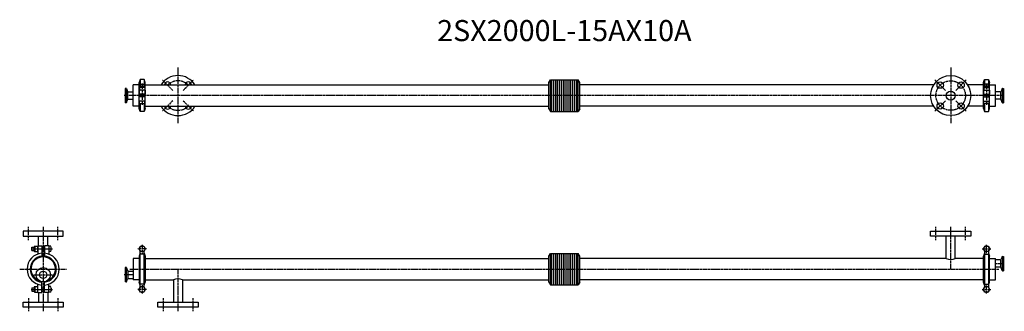
# Model space of a CAD drawing. Units: millimetres. Extents: x -56 to 2279, y -100 to 592.
import ezdxf
from ezdxf.enums import TextEntityAlignment as Align

# ---------------------------------------------------------------- set-up
doc = ezdxf.new("R2010")
doc.units = ezdxf.units.MM
doc.linetypes.add('CENTER', pattern=[7, 4, -1, 1, -1])
doc.layers.add('AM_0_T3', color=7, linetype='Continuous', lineweight=25)
doc.styles.get("Standard").update_dxf_attribs({"font": 'romans.shx', "width": 0.7, "bigfont": 'bigfont.shx'})

msp = doc.modelspace()

# ---------------------------------------------------------------- linework, layer by layer
at = {"linetype": 'CENTER'}
for p, q in [((319.5, 478.2), (319.5, 345.2)), ((2151.5, 478.2), (2151.5, 345.2)), ((307.1, 424), (282.3, 448.8)), ((331.8, 424), (356.6, 448.8)), ((234.5, 440.3), (234.5, 389.8)), ((2236.5, 440.3), (2236.5, 389.8)), ((2278.7, 411.7), (192.2, 411.7)), ((307.1, 399.3), (282.3, 374.5)), ((331.8, 399.3), (356.6, 374.5)), ((-35, 69), (-35, 100)), ((0, 100), (0, -100)), ((35, 69), (35, 100)), ((2116.5, 69), (2116.5, 100)), ((2151.5, 0), (2151.5, 100)), ((2186.5, 69), (2186.5, 100)), ((-28.7, 48), (22.4, 48)), ((244.5, 48), (224.5, 48)), ((234.5, 58), (234.5, 38)), ((2226.5, 48), (2246.5, 48)), ((2236.5, 38), (2236.5, 58)), ((-55.8, 0), (55.8, 0)), ((205.5, 0), (2265.5, 0)), ((319.5, 0), (319.5, -100)), ((2256.9, 13.3), (2278.7, 13.3)), ((-22.1, -13.3), (22.1, -13.3)), ((214, -13.3), (192.2, -13.3)), ((234.5, -38), (234.5, -58)), ((2236.5, -58), (2236.5, -38)), ((-35, -69), (-35, -100)), ((-28.7, -48), (21.8, -48)), ((35, -69), (35, -100)), ((244.5, -48), (224.5, -48)), ((284.5, -69), (284.5, -100)), ((354.5, -69), (354.5, -100)), ((2226.5, -48), (2246.5, -48))]:
    msp.add_line(p, q, dxfattribs=at)
for p, q in [((229.7, 449.7), (229.8, 433.2)), ((239.2, 449.7), (239.2, 433.2)), ((1198.8, 442.7), (1202.5, 449.2)), ((1202.5, 449.2), (1268.4, 449.2)), ((1202.5, 374.2), (1202.5, 449.2)), ((1205.8, 374.2), (1205.8, 449.2)), ((1210.7, 374.2), (1210.7, 449.2)), ((1215.2, 374.2), (1215.2, 449.2)), ((1219.7, 374.2), (1219.7, 449.2)), ((1224.2, 374.2), (1224.2, 449.2)), ((1228.7, 374.2), (1228.7, 449.2)), ((1233.2, 374.2), (1233.2, 449.2)), ((1237.7, 374.2), (1237.7, 449.2)), ((1242.2, 374.2), (1242.2, 449.2)), ((1246.7, 374.2), (1246.7, 449.2)), ((1251.2, 374.2), (1251.2, 449.2)), ((1255.7, 374.2), (1255.7, 449.2)), ((1260.2, 374.2), (1260.2, 449.2)), ((1265.2, 374.2), (1265.2, 449.2)), ((1272.2, 442.7), (1268.4, 449.2)), ((1268.4, 374.2), (1268.4, 449.2)), ((2139.1, 424), (2114.3, 448.8)), ((2163.8, 424), (2188.6, 448.8)), ((2231.7, 449.7), (2231.8, 433.2)), ((2241.2, 449.7), (2241.2, 433.2)), ((194.5, 428.7), (194.5, 394.7)), ((196.7, 428.7), (194.5, 428.7)), ((197.3, 427.9), (197.3, 395.4)), ((197.5, 428.1), (199.9, 421.6)), ((200.3, 403), (200.3, 420.3)), ((201.7, 420.3), (213.5, 420.3)), ((213.5, 386.3), (213.5, 437)), ((227.2, 437), (213.5, 437)), ((227.2, 380.8), (227.2, 442.7)), ((241.5, 424.7), (227.5, 424.7)), ((227.5, 424.7), (227.5, 414.7)), ((241, 431.2), (228, 431.2)), ((228, 431.2), (228, 424.7)), ((228.5, 432.2), (228.5, 431.2)), ((229.5, 433.2), (239.5, 433.2)), ((230.5, 438.7), (230.5, 433.2)), ((230.5, 438.7), (238.5, 438.7)), ((238.5, 438.7), (238.5, 433.2)), ((240.5, 432.2), (240.5, 431.2)), ((241, 431.2), (241, 424.7)), ((241.5, 424.7), (241.5, 414.7)), ((241.7, 380.8), (241.7, 442.7)), ((241.7, 437.1), (1198.8, 437.1)), ((1198.8, 380.6), (1198.8, 442.7)), ((2111.3, 437.1), (1272.1, 437.1)), ((1272.2, 380.6), (1272.2, 442.7)), ((2229.2, 437.1), (2191.6, 437.1)), ((2229.2, 380.8), (2229.2, 442.7)), ((2229.5, 424.7), (2243.5, 424.7)), ((2229.5, 424.7), (2229.5, 414.7)), ((2230, 431.2), (2243, 431.2)), ((2230, 431.2), (2230, 424.7)), ((2230.5, 432.2), (2230.5, 431.2)), ((2241.5, 433.2), (2231.5, 433.2)), ((2240.5, 438.7), (2232.5, 438.7)), ((2232.5, 438.7), (2232.5, 433.2)), ((2240.5, 438.7), (2240.5, 433.2)), ((2242.5, 432.2), (2242.5, 431.2)), ((2243, 431.2), (2243, 424.7)), ((2243.5, 424.7), (2243.5, 414.7)), ((2243.7, 380.8), (2243.7, 442.7)), ((2243.7, 437), (2257.5, 437)), ((2257.5, 386.3), (2257.5, 437)), ((2269.2, 420.3), (2257.5, 420.3)), ((2270.6, 403), (2270.6, 420.3)), ((2273.4, 428.1), (2271, 421.6)), ((2273.6, 427.9), (2273.6, 395.4)), ((2274.2, 428.7), (2276.5, 428.7)), ((2276.5, 428.7), (2276.5, 394.7)), ((197.5, 395.2), (199.9, 401.7)), ((201.7, 403), (213.5, 403)), ((241.5, 414.7), (227.5, 414.7)), ((241.5, 408.7), (227.5, 408.7)), ((227.5, 398.7), (227.5, 408.7)), ((241.5, 398.7), (227.5, 398.7)), ((228, 393.9), (228, 398.7)), ((230.5, 414.7), (230.5, 408.7)), ((238.5, 414.7), (238.5, 408.7)), ((241, 393.9), (241, 398.7)), ((241.5, 398.7), (241.5, 408.7)), ((2139.1, 399.3), (2114.3, 374.5)), ((2163.8, 399.3), (2188.6, 374.5)), ((2229.5, 414.7), (2243.5, 414.7)), ((2229.5, 408.7), (2243.5, 408.7)), ((2229.5, 398.7), (2229.5, 408.7)), ((2229.5, 398.7), (2243.5, 398.7)), ((2230, 393.9), (2230, 398.7)), ((2232.5, 414.7), (2232.5, 408.7)), ((2240.5, 414.7), (2240.5, 408.7)), ((2243, 393.9), (2243, 398.7)), ((2243.5, 398.7), (2243.5, 408.7)), ((2269.2, 403), (2257.5, 403)), ((2273.4, 395.2), (2271, 401.7)), ((196.7, 394.7), (194.5, 394.7)), ((227.2, 386.3), (213.5, 386.3)), ((229.8, 393.3), (229.8, 373.7)), ((231.2, 393.2), (237.7, 393.2)), ((239.1, 393.3), (239.1, 373.7)), ((241.7, 386.3), (1198.8, 386.3)), ((1198.8, 380.6), (1202.5, 374.2)), ((1202.5, 374.2), (1268.4, 374.2)), ((1272.2, 380.6), (1268.4, 374.2)), ((2111.3, 386.3), (1272.1, 386.3)), ((2229.2, 386.3), (2191.6, 386.3)), ((2231.8, 393.3), (2231.8, 373.7)), ((2239.7, 393.2), (2233.2, 393.2)), ((2241.1, 393.3), (2241.1, 373.7)), ((2243.7, 386.3), (2257.5, 386.3)), ((2274.2, 394.7), (2276.5, 394.7)), ((47.5, 90), (-47.5, 90)), ((-47.5, 90), (-47.5, 78)), ((-47.5, 78), (47.5, 78)), ((47.5, 78), (47.5, 90)), ((2104, 90), (2199, 90)), ((2104, 78), (2104, 90)), ((2199, 78), (2104, 78)), ((2199, 90), (2199, 78)), ((-27, 44), (-27, 52)), ((-27, 52), (-21.5, 52)), ((-21.5, 43), (-21.5, 53)), ((-20.5, 54), (-19.5, 54)), ((-19.5, 54.5), (-19.5, 41.5)), ((-19.5, 54.5), (-13, 54.5)), ((-13, 55), (-13, 35.7)), ((-13, 55), (-3, 55)), ((-3, 55), (-3, 28.8)), ((-3, 52), (3, 52)), ((3, 55), (3, 28.8)), ((13, 55), (3, 55)), ((13, 55), (13, 35.7)), ((17.8, 54.5), (13, 54.5)), ((18.5, 44.8), (18.5, 51.2)), ((230.7, 54.5), (226.9, 48)), ((226.9, 48), (230.7, 41.5)), ((230.7, 54.5), (238.2, 54.5)), ((238.2, 54.5), (242, 48)), ((242, 48), (238.2, 41.5)), ((2232.7, 54.5), (2228.9, 48)), ((2228.9, 48), (2232.7, 41.5)), ((2232.7, 54.5), (2240.2, 54.5)), ((2240.2, 54.5), (2244, 48)), ((2244, 48), (2240.2, 41.5)), ((-27, 44), (-21.5, 44)), ((-20.5, 42), (-19.5, 42)), ((-19.5, 41.5), (-13, 41.5)), ((-3, 44), (3, 44)), ((17.8, 41.5), (13, 41.5)), ((213.5, 25.3), (213.5, -25.3)), ((227.2, 25.3), (213.5, 25.3)), ((229.7, 37.9), (227.2, 30.9)), ((227.2, 30.9), (227.2, -30.9)), ((229.7, -42.8), (229.8, 42.8)), ((239.2, 35.7), (229.7, 35.7)), ((238.2, 41.5), (230.7, 41.5)), ((239.2, -42.8), (239.1, 42.8)), ((239.2, 37.9), (241.7, 30.9)), ((241.7, 30.9), (241.7, -30.9)), ((241.7, 25.4), (1198.8, 25.4)), ((1198.8, 31), (1202.5, 37.5)), ((1198.8, -31), (1198.8, 31)), ((1202.5, 37.5), (1268.4, 37.5)), ((1202.5, -37.5), (1202.5, 37.5)), ((1205.8, -37.5), (1205.8, 37.5)), ((1210.7, -37.5), (1210.7, 37.5)), ((1215.2, -37.5), (1215.2, 37.5)), ((1219.7, -37.5), (1219.7, 37.5)), ((1224.2, -37.5), (1224.2, 37.5)), ((1228.7, -37.5), (1228.7, 37.5)), ((1233.2, -37.5), (1233.2, 37.5)), ((1237.7, -37.5), (1237.7, 37.5)), ((1242.2, -37.5), (1242.2, 37.5)), ((1246.7, -37.5), (1246.7, 37.5)), ((1251.2, -37.5), (1251.2, 37.5)), ((1255.7, -37.5), (1255.7, 37.5)), ((1260.2, -37.5), (1260.2, 37.5)), ((1265.2, -37.5), (1265.2, 37.5)), ((1272.2, 31), (1268.4, 37.5)), ((1268.4, -37.5), (1268.4, 37.5)), ((2140.6, 25.4), (1272.1, 25.4)), ((1272.2, -31), (1272.2, 31)), ((2229.2, 25.4), (2162.3, 25.4)), ((2231.7, 37.9), (2229.2, 30.9)), ((2229.2, -30.9), (2229.2, 30.9)), ((2231.7, 42.8), (2231.8, -42.8)), ((2231.7, 35.7), (2241.2, 35.7)), ((2240.2, 41.5), (2232.7, 41.5)), ((2241.2, 42.8), (2241.1, -42.8)), ((2241.2, 37.9), (2243.7, 30.9)), ((2243.7, -30.9), (2243.7, 30.9)), ((2243.7, 25.3), (2257.5, 25.3)), ((2257.5, -25.3), (2257.5, 25.3)), ((2273.4, 29.8), (2271, 23.3)), ((2273.6, 29.6), (2273.6, -2.9)), ((2274.2, 30.3), (2276.5, 30.3)), ((2276.5, 30.3), (2276.5, -3.7)), ((196.7, 3.7), (194.5, 3.7)), ((197.3, -29.6), (197.3, 2.9)), ((197.5, 3.1), (199.9, -3.4)), ((2269.2, 22), (2257.5, 22)), ((2269.2, 4.7), (2257.5, 4.7)), ((2270.6, 4.7), (2270.6, 22)), ((2273.4, -3.1), (2271, 3.4)), ((197.5, -29.8), (199.9, -23.3)), ((200.3, -4.7), (200.3, -22)), ((201.7, -4.7), (213.5, -4.7)), ((201.7, -22), (213.5, -22)), ((2274.2, -3.7), (2276.5, -3.7)), ((-27, -44), (-21.5, -44)), ((-27, -44), (-27, -52)), ((-21.5, -43), (-21.5, -53)), ((-20.5, -42), (-19.5, -42)), ((-19.5, -54.5), (-19.5, -41.5)), ((-19.5, -41.5), (-13, -41.5)), ((-13, -55), (-13, -35.7)), ((-3, -55), (-3, -30.1)), ((-3, -44), (3, -44)), ((3, -55), (3, -30.1)), ((13, -55), (13, -35.7)), ((17.8, -41.5), (13, -41.5)), ((18.5, -44.8), (18.5, -51.2)), ((196.7, -30.3), (194.5, -30.3)), ((227.2, -25.3), (213.5, -25.3)), ((226.9, -48), (230.7, -41.5)), ((229.7, -37.9), (227.2, -30.9)), ((239.2, -35.7), (229.7, -35.7)), ((230.7, -41.5), (238.2, -41.5)), ((242, -48), (238.2, -41.5)), ((239.2, -37.9), (241.7, -30.9)), ((241.7, -25.4), (308.6, -25.4)), ((330.3, -25.4), (1198.8, -25.4)), ((1198.8, -31), (1202.5, -37.5)), ((1202.5, -37.5), (1268.4, -37.5)), ((1272.2, -31), (1268.4, -37.5)), ((2229.2, -25.4), (1272.1, -25.4)), ((2228.9, -48), (2232.7, -41.5)), ((2231.7, -37.9), (2229.2, -30.9)), ((2231.7, -35.7), (2241.2, -35.7)), ((2232.7, -41.5), (2240.2, -41.5)), ((2244, -48), (2240.2, -41.5)), ((2241.2, -37.9), (2243.7, -30.9)), ((2243.7, -25.3), (2257.5, -25.3)), ((-27, -52), (-21.5, -52)), ((-20.5, -54), (-19.5, -54)), ((-19.5, -54.5), (-13, -54.5)), ((-13, -55), (-3, -55)), ((-3, -52), (3, -52)), ((13, -55), (3, -55)), ((17.8, -54.5), (13, -54.5)), ((230.7, -54.5), (226.9, -48)), ((238.2, -54.5), (230.7, -54.5)), ((238.2, -54.5), (242, -48)), ((2232.7, -54.5), (2228.9, -48)), ((2240.2, -54.5), (2232.7, -54.5)), ((2240.2, -54.5), (2244, -48)), ((-47.5, -78), (47.5, -78)), ((-47.5, -90), (-47.5, -78)), ((47.5, -90), (-47.5, -90)), ((47.5, -78), (47.5, -90)), ((272, -78), (367, -78)), ((272, -90), (272, -78)), ((367, -90), (272, -90)), ((367, -78), (367, -90))]:
    msp.add_line(p, q)
for centre, radius in [((2151.5, 411.7), 47.5), ((2126.7, 436.4), 7.5), ((2176.2, 436.4), 7.5), ((2151.5, 411.7), 10.8), ((2126.7, 386.9), 7.5), ((2176.2, 386.9), 7.5)]:
    msp.add_circle(centre, radius)
msp.add_circle((2151.5, 411.7), 35, dxfattribs=at)
for centre, radius, start, end in [((319.5, 411.7), 47.5, 32.3261, 147.6739), ((294.7, 436.4), 7.5, 4.9816, 175.0184), ((344.2, 436.4), 7.5, 4.9816, 175.0184), ((196.7, 427.9), 0.8, 20, 90), ((201.7, 422.3), 2, 200, 270), ((231.2, 423.5), 7.65, 64.8526, 115.1474), ((231.2, 432.3), 7.65, 244.8526, 295.1474), ((229.5, 432.2), 1, 90, 180), ((237.7, 423.5), 7.65, 64.8526, 115.1474), ((237.7, 432.3), 7.65, 244.8526, 295.1474), ((239.5, 432.2), 1, 0, 90), ((2233.2, 423.5), 7.65, 64.8526, 115.1474), ((2233.2, 432.3), 7.65, 244.8526, 295.1474), ((2231.5, 432.2), 1, 90, 180), ((2239.7, 423.5), 7.65, 64.8526, 115.1474), ((2239.7, 432.3), 7.65, 244.8526, 295.1474), ((2241.5, 432.2), 1, 0, 90), ((2269.2, 422.3), 2, 270, 340), ((2274.2, 427.9), 0.8, 90, 160), ((201.7, 401), 2, 90, 160), ((2269.2, 401), 2, 20, 90), ((196.7, 395.5), 0.8, 270, 340), ((231.2, 400.8), 7.65, 244.8526, 295.1474), ((237.7, 400.8), 7.65, 244.8526, 295.1474), ((319.5, 411.7), 47.5, 212.3261, 327.6739), ((294.7, 386.9), 7.5, 184.9816, 355.0184), ((344.2, 386.9), 7.5, 184.9816, 355.0184), ((2233.2, 400.8), 7.65, 244.8526, 295.1474), ((2239.7, 400.8), 7.65, 244.8526, 295.1474), ((2274.2, 395.5), 0.8, 200, 270), ((-20.5, 53), 1, 90, 180), ((-11.9, 51.2), 7.65, 154.8526, 205.1474), ((-11.9, 44.8), 7.65, 154.8526, 205.1474), ((-20.6, 51.2), 7.65, 334.8526, 25.1474), ((-20.6, 44.8), 7.65, 334.8526, 25.1474), ((10.9, 51.2), 7.65, 334.8526, 25.1474), ((10.9, 44.8), 7.65, 334.8526, 25.1474), ((234.5, 48), 7, 128.2132, 171.7868), ((234.5, 48), 7, 188.2133, 227.8712), ((234.5, 48), 7, 68.2131, 111.7869), ((234.5, 48), 7, 8.2132, 51.7868), ((234.5, 48), 7, 312.1288, 351.7867), ((2236.5, 48), 7, 128.2132, 171.7868), ((2236.5, 48), 7, 188.2133, 227.7938), ((2236.5, 48), 7, 68.2131, 111.7869), ((2236.5, 48), 7, 8.2132, 51.7868), ((2236.5, 48), 7, 312.2062, 351.7867), ((0, 0), 38, 94.5281, 265.4719), ((0, 0), 31, 95.9378, 264.0622), ((0, 0), 29, 95.9378, 250.5744), ((-20.5, 43), 1, 180, 270), ((0, 0), 38, 274.5281, 85.4719), ((0, 0), 31, 275.9378, 84.4466), ((0, 0), 29, 289.4256, 84.0622), ((2274.2, 29.6), 0.8, 90, 160), ((196.7, 2.9), 0.8, 20, 90), ((2269.2, 24), 2, 270, 340), ((2269.2, 2.7), 2, 20, 90), ((201.7, -2.7), 2, 200, 270), ((201.7, -24), 2, 90, 160), ((2274.2, -2.9), 0.8, 200, 270), ((-20.5, -43), 1, 90, 180), ((-11.9, -44.8), 7.65, 154.8526, 205.1474), ((-20.6, -44.8), 7.65, 334.8526, 25.1474), ((10.9, -44.8), 7.65, 334.8526, 25.1474), ((196.7, -29.6), 0.8, 270, 340), ((234.5, -48), 7, 132.2062, 171.7867), ((234.5, -48), 7, 8.2133, 47.7938), ((2236.5, -48), 7, 132.1288, 171.7867), ((2236.5, -48), 7, 8.2133, 47.8712), ((-20.5, -53), 1, 180, 270), ((-11.9, -51.2), 7.65, 154.8526, 205.1474), ((-20.6, -51.2), 7.65, 334.8526, 25.1474), ((10.9, -51.2), 7.65, 334.8526, 25.1474), ((234.5, -48), 7, 188.2132, 231.7868), ((234.5, -48), 7, 248.2131, 291.7869), ((234.5, -48), 7, 308.2132, 351.7868), ((2236.5, -48), 7, 188.2132, 231.7868), ((2236.5, -48), 7, 248.2131, 291.7869), ((2236.5, -48), 7, 308.2132, 351.7868)]:
    msp.add_arc(centre, radius, start, end)
for start, end in [(46.5283, 133.4717), (226.5283, 313.4717)]:
    msp.add_arc((319.5, 411.7), 35, start, end, dxfattribs=at)
at = {"layer": 'AM_0_T3'}
for p, q in [((229.7, 449.7), (227.2, 442.7)), ((239.2, 449.7), (229.7, 449.7)), ((241.7, 442.7), (239.2, 449.7)), ((2229.2, 442.7), (2231.7, 449.7)), ((2231.7, 449.7), (2241.2, 449.7)), ((2241.2, 449.7), (2243.7, 442.7)), ((229.7, 373.7), (227.2, 380.7)), ((239.2, 373.7), (229.7, 373.7)), ((241.7, 380.7), (239.2, 373.7)), ((2229.2, 380.7), (2231.7, 373.7)), ((2231.7, 373.7), (2241.2, 373.7)), ((2241.2, 373.7), (2243.7, 380.7)), ((-10.8, 55), (-10.8, 78)), ((10.8, 55), (10.8, 78)), ((2140.6, 25.4), (2140.6, 78)), ((2162.3, 25.4), (2162.3, 78)), ((194.5, 3.7), (194.5, -30.3)), ((308.6, -25.4), (308.6, -78)), ((330.3, -25.4), (330.3, -78)), ((-10.8, -55), (-10.8, -78)), ((10.8, -55), (10.8, -78))]:
    msp.add_line(p, q, dxfattribs=at)
for radius in [17, 8.65]:
    msp.add_circle((0, -13.3), radius, dxfattribs=at)
for centre, start, end in [((2151.5, 48.4), 244.7122, 295.2878), ((319.5, -48.4), 64.7122, 115.2878)]:
    msp.add_arc(centre, 25.4, start, end, dxfattribs=at)

# ---------------------------------------------------------------- texts
msp.add_text('2SX2000L-15AX10A', height=50).set_placement((1235.5, 559.3), align=Align.MIDDLE)

doc.saveas('drawing.dxf')
